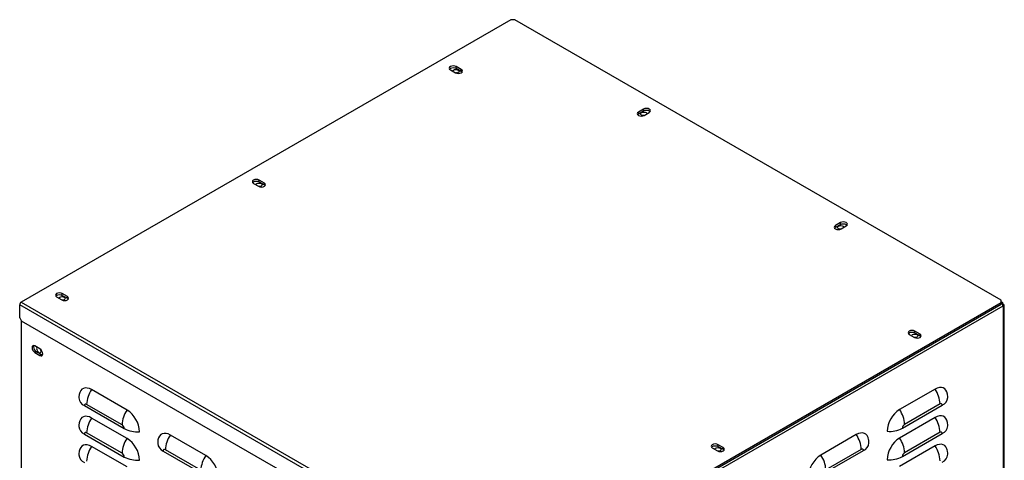
# Model space of a CAD drawing. Extents: x 351 to 2737, y -3702 to -93.
# Drawn here: x 718 to 1284, y -2488 to -2235 of the extents above; entities that cross this region are included whole.
import ezdxf

# ---------------------------------------------------------------- set-up
doc = ezdxf.new("R2010")
doc.units = 0
doc.header["$LTSCALE"] = 20
doc.header["$MEASUREMENT"] = 0
doc.layers.add('1', color=7, linetype='CONTINUOUS')
doc.layers.add('5', color=4, linetype='CONTINUOUS')

# ---------------------------------------------------------------- blocks, each defined once
blk = doc.blocks.new('A$C140815E9')
at = {"layer": '1'}
for p, q in [((370.02, 906.82), (18.31, 703.78)), ((372.85, 906.82), (370.02, 906.82)), ((722.16, 705.17), (372.85, 906.82)), ((326.54, 870.78), (330.21, 868.65)), ((330.64, 871.92), (330.64, 873.14)), ((334.32, 871.02), (330.64, 873.14)), ((330.64, 871.92), (334.32, 869.8)), ((334.32, 869.8), (334.32, 871.02)), ((465.27, 842.53), (461.59, 840.41)), ((465.27, 841.3), (465.27, 842.53)), ((461.59, 839.18), (465.27, 841.3)), ((461.59, 839.18), (461.59, 840.41)), ((465.7, 838.04), (469.37, 840.16)), ((185.12, 789.14), (188.79, 787.01)), ((189.22, 790.28), (189.22, 791.5)), ((192.89, 789.38), (189.22, 791.5)), ((189.22, 790.28), (192.89, 788.16)), ((192.89, 788.16), (192.89, 789.38)), ((606.69, 760.89), (603.02, 758.76)), ((603.02, 757.54), (606.69, 759.66)), ((603.02, 757.54), (603.02, 758.76)), ((606.69, 759.66), (606.69, 760.89)), ((607.12, 756.4), (610.79, 758.52)), ((43.69, 707.49), (47.37, 705.37)), ((47.8, 708.64), (47.8, 709.86)), ((51.47, 707.74), (47.8, 709.86)), ((47.8, 708.64), (51.47, 706.51)), ((51.47, 706.51), (51.47, 707.74)), ((17.18, 692.51), (17.18, 701.82)), ((369.32, 498.53), (17.18, 701.82)), ((18.31, 703.78), (370.45, 500.49)), ((370.45, 500.49), (722.16, 703.53)), ((370.45, 499.27), (722.16, 702.31)), ((723.37, 700.88), (374.06, 499.23)), ((722.16, 703.53), (722.16, 705.17)), ((723.03, 703.49), (722.16, 703.99)), ((722.16, 702.31), (722.16, 703.53)), ((722.16, 703.45), (722.23, 703.41)), ((722.23, 703.41), (722.16, 703.41)), ((722.23, 702.84), (722.16, 702.8)), ((722.16, 702.84), (722.23, 702.84)), ((722.23, 703.41), (722.25, 703.42)), ((722.25, 702.83), (722.23, 702.84)), ((722.24, 702.83), (722.25, 703.42)), ((723.37, 702.76), (722.75, 702.4)), ((723.37, 702.35), (722.96, 702.12)), ((723.86, 702.06), (723.19, 701.68)), ((723.36, 701.05), (723.86, 700.76)), ((723.37, 702.76), (723.37, 702.35)), ((723.37, 702.35), (723.86, 702.06)), ((723.37, 700.47), (723.37, 700.88)), ((723.86, 700.76), (723.37, 700.47)), ((723.86, 239.98), (723.86, 700.76)), ((724.33, 240.64), (724.33, 701.41)), ((17.18, 692.51), (18.59, 690.06)), ((18.59, 240.15), (18.59, 690.06)), ((367.9, 488.41), (18.59, 690.06)), ((656.05, 680.55), (659.73, 678.43)), ((660.15, 681.7), (660.15, 682.92)), ((663.83, 680.8), (660.15, 682.92)), ((660.15, 681.7), (663.83, 679.57)), ((663.83, 679.57), (663.83, 680.8)), ((31.74, 670.14), (28.07, 672.26)), ((29.13, 668.14), (28.07, 667.53)), ((28.07, 667.53), (31.74, 665.4)), ((29.13, 668.14), (32.8, 666.02)), ((32.8, 666.02), (31.74, 665.4)), ((94.25, 626.17), (68.8, 640.86)), ((674.61, 641.17), (649.15, 626.47)), ((90.72, 615.56), (65.26, 630.26)), ((651.1, 613.11), (679.74, 629.64)), ((678.15, 630.56), (652.69, 615.87)), ((63.67, 629.34), (92.31, 612.8)), ((94.25, 605.75), (68.8, 620.45)), ((674.61, 620.76), (649.15, 606.06)), ((63.67, 608.92), (92.31, 592.39)), ((90.72, 595.15), (65.26, 609.84)), ((150.82, 593.51), (125.37, 608.21)), ((618.04, 608.51), (592.59, 593.82)), ((651.1, 592.7), (679.74, 609.23)), ((678.15, 610.15), (652.69, 595.46)), ((518.73, 600.05), (518.73, 601.28)), ((522.41, 599.16), (518.73, 601.28)), ((94.25, 585.34), (68.8, 600.04)), ((120.24, 596.68), (148.88, 580.15)), ((147.29, 582.91), (121.83, 597.6)), ((514.63, 598.91), (518.3, 596.79)), ((518.73, 600.05), (522.41, 597.93)), ((522.41, 597.93), (522.41, 599.16)), ((594.53, 580.45), (623.17, 596.99)), ((621.58, 597.91), (596.12, 583.21)), ((674.61, 600.34), (649.15, 585.65))]:
    blk.add_line(p, q, dxfattribs=at)
at = {"layer": '1', "flags": 128}
for points in [[(330.64, 873.14), (329.7, 873.51), (328.59, 873.63), (327.48, 873.51), (326.54, 873.14), (325.91, 872.6), (325.69, 871.96), (325.91, 871.32), (326.54, 870.78)], [(325.89, 871.35), (325.91, 871.38), (326.54, 871.92), (327.48, 872.28), (328.59, 872.41), (329.7, 872.28), (330.64, 871.92)], [(328.15, 869.85), (328.3, 870.18), (328.8, 870.61)], [(328.8, 870.61), (329.55, 870.9), (330.43, 871), (331.31, 870.9), (332.05, 870.61), (332.55, 870.18), (332.73, 869.67), (332.55, 869.17), (332.05, 868.73), (331.31, 868.45), (330.87, 868.37)], [(330.21, 868.65), (331.15, 868.29), (332.26, 868.16), (333.37, 868.29), (334.32, 868.65), (334.94, 869.2), (335.16, 869.84), (334.94, 870.48), (334.32, 871.02)], [(334.32, 869.8), (334.94, 869.25), (334.96, 869.22)], [(469.37, 840.16), (470, 840.7), (470.22, 841.34), (470, 841.99), (469.37, 842.53), (468.43, 842.89), (467.32, 843.02), (466.21, 842.89), (465.27, 842.53)], [(465.27, 841.3), (466.21, 841.67), (467.32, 841.79), (468.43, 841.67), (469.37, 841.3), (470, 840.76), (470.02, 840.73)], [(461.59, 840.41), (460.97, 839.86), (460.74, 839.22), (460.97, 838.58), (461.59, 838.04), (462.54, 837.68), (463.64, 837.55), (464.75, 837.68), (465.7, 838.04)], [(460.95, 838.61), (460.97, 838.64), (461.59, 839.18)], [(465.04, 837.76), (464.6, 837.83), (463.86, 838.12), (463.36, 838.55), (463.18, 839.06), (463.36, 839.57), (463.86, 840), (464.6, 840.28), (465.48, 840.39), (466.36, 840.28), (467.11, 840), (467.11, 840)], [(467.11, 840), (467.61, 839.57), (467.76, 839.23)], [(189.22, 791.5), (188.28, 791.87), (187.17, 791.99), (186.06, 791.87), (185.12, 791.5), (184.49, 790.96), (184.27, 790.32), (184.49, 789.68), (185.12, 789.14)], [(184.47, 789.71), (184.49, 789.73), (185.12, 790.28), (186.06, 790.64), (187.17, 790.77), (188.28, 790.64), (189.22, 790.28)], [(186.72, 788.21), (186.88, 788.54), (187.38, 788.97)], [(187.38, 788.97), (188.12, 789.26), (189, 789.36), (189.88, 789.26), (190.63, 788.97), (191.13, 788.54), (191.3, 788.03), (191.13, 787.52), (190.63, 787.09), (189.88, 786.81), (189.44, 786.73)], [(188.79, 787.01), (189.73, 786.65), (190.84, 786.52), (191.95, 786.65), (192.89, 787.01), (193.52, 787.56), (193.74, 788.2), (193.52, 788.84), (192.89, 789.38)], [(192.89, 788.16), (193.52, 787.61), (193.54, 787.58)], [(603.02, 758.76), (602.39, 758.22), (602.17, 757.58), (602.39, 756.94), (603.02, 756.4), (603.96, 756.03), (605.07, 755.91), (606.18, 756.03), (607.12, 756.4)], [(602.37, 756.97), (602.39, 757), (603.02, 757.54)], [(606.46, 756.11), (606.02, 756.19), (605.28, 756.48), (604.78, 756.91), (604.6, 757.42), (604.78, 757.93), (605.28, 758.36), (606.02, 758.64), (606.9, 758.75), (607.78, 758.64), (608.53, 758.36), (608.53, 758.36)], [(610.79, 758.52), (611.42, 759.06), (611.64, 759.7), (611.42, 760.34), (610.79, 760.89), (609.85, 761.25), (608.74, 761.38), (607.63, 761.25), (606.69, 760.89)], [(606.69, 759.66), (607.63, 760.03), (608.74, 760.15), (609.85, 760.03), (610.79, 759.66), (611.42, 759.12), (611.44, 759.09)], [(608.53, 758.36), (609.03, 757.93), (609.18, 757.59)], [(47.8, 709.86), (46.85, 710.22), (45.74, 710.35), (44.64, 710.22), (43.69, 709.86), (43.07, 709.32), (42.84, 708.68), (43.07, 708.04), (43.69, 707.49)], [(43.05, 708.07), (43.07, 708.09), (43.69, 708.64), (44.64, 709), (45.74, 709.13), (46.85, 709), (47.8, 708.64)], [(45.3, 706.57), (45.46, 706.9), (45.96, 707.33)], [(45.96, 707.33), (46.7, 707.62), (47.58, 707.72), (48.46, 707.62), (49.21, 707.33), (49.71, 706.9), (49.88, 706.39), (49.71, 705.88), (49.21, 705.45), (48.46, 705.17), (48.02, 705.09)], [(47.37, 705.37), (48.31, 705.01), (49.42, 704.88), (50.53, 705.01), (51.47, 705.37), (52.1, 705.91), (52.32, 706.56), (52.1, 707.2), (51.47, 707.74)], [(51.47, 706.51), (52.1, 705.97), (52.12, 705.94)], [(660.15, 682.92), (659.21, 683.28), (658.1, 683.41), (656.99, 683.28), (656.05, 682.92), (655.42, 682.38), (655.2, 681.74), (655.42, 681.1), (656.05, 680.55)], [(655.4, 681.12), (655.42, 681.15), (656.05, 681.7), (656.99, 682.06), (658.1, 682.19), (659.21, 682.06), (660.15, 681.7)], [(657.66, 679.62), (657.81, 679.96), (658.31, 680.39), (659.06, 680.68), (659.94, 680.78), (660.82, 680.68), (661.56, 680.39), (662.06, 679.96), (662.24, 679.45), (662.06, 678.94), (661.56, 678.51)], [(659.73, 678.43), (660.67, 678.07), (661.78, 677.94), (662.89, 678.07), (663.83, 678.43), (664.46, 678.97), (664.68, 679.61), (664.46, 680.25), (663.83, 680.8)], [(663.83, 679.57), (664.46, 679.03), (664.48, 679)], [(28.07, 672.26), (27.28, 672.53), (26.62, 672.41), (26.17, 671.89), (26.02, 671.08), (26.17, 670.08), (26.62, 669.06), (27.28, 668.16), (28.07, 667.53)], [(27.25, 672.54), (27.23, 672.51), (27.08, 671.69), (27.23, 670.69), (27.68, 669.67), (28.34, 668.77), (29.13, 668.14)], [(661.56, 678.51), (660.82, 678.22), (660.38, 678.15)], [(29.68, 671.33), (29.46, 671.03), (29.34, 670.38), (29.46, 669.59), (29.82, 668.78), (30.34, 668.07), (30.97, 667.57), (31.59, 667.35), (32.12, 667.45), (32.47, 667.86), (32.59, 668.51), (32.59, 668.51)], [(31.74, 665.4), (32.53, 665.13), (33.19, 665.26), (33.64, 665.77), (33.79, 666.59), (33.64, 667.58), (33.19, 668.61), (32.53, 669.51), (31.74, 670.14)], [(32.59, 668.51), (32.47, 669.3), (32.31, 669.72)], [(32.8, 666.02), (33.59, 665.74), (33.62, 665.74)], [(68.8, 640.86), (67.23, 641.61), (65.72, 642.01), (64.29, 642.07), (63.01, 641.77), (61.89, 641.13), (60.99, 640.17), (60.33, 638.9), (59.92, 637.39), (59.92, 637.35)], [(683.5, 637.6), (683.48, 637.69), (683.08, 639.21), (682.41, 640.47), (681.51, 641.44), (680.4, 642.08), (679.11, 642.38), (677.69, 642.32), (676.17, 641.91), (674.61, 641.17)], [(68.8, 620.45), (67.23, 621.19), (65.72, 621.6), (64.29, 621.66), (63.01, 621.36), (61.89, 620.72), (60.99, 619.75), (60.33, 618.49), (59.92, 616.97), (59.92, 616.94)], [(683.5, 617.18), (683.48, 617.28), (683.08, 618.8), (682.41, 620.06), (681.51, 621.02), (680.4, 621.66), (679.11, 621.96), (677.69, 621.91), (676.17, 621.5), (674.61, 620.76)], [(125.37, 608.21), (123.8, 608.95), (122.28, 609.36), (120.86, 609.41), (119.57, 609.12), (118.46, 608.47), (117.56, 607.51), (116.9, 606.25), (116.49, 604.73), (116.49, 604.69)], [(626.93, 604.94), (626.91, 605.04), (626.51, 606.55), (625.84, 607.81), (624.94, 608.78), (623.83, 609.42), (622.55, 609.72), (621.12, 609.66), (619.61, 609.26), (618.04, 608.51)], [(68.8, 600.04), (67.23, 600.78), (65.72, 601.19), (64.29, 601.24), (63.01, 600.94), (61.89, 600.3), (60.99, 599.34), (60.33, 598.08), (59.92, 596.56), (59.92, 596.52)], [(518.73, 601.28), (517.79, 601.64), (516.68, 601.77), (515.57, 601.64), (514.63, 601.28), (514, 600.74), (513.78, 600.1), (514, 599.46), (514.63, 598.91)], [(683.5, 596.77), (683.48, 596.87), (683.08, 598.38), (682.41, 599.64), (681.51, 600.61), (680.4, 601.25), (679.11, 601.55), (677.69, 601.49), (676.17, 601.09), (674.61, 600.34)], [(513.98, 599.48), (514, 599.51), (514.63, 600.05), (515.57, 600.42), (516.68, 600.55), (517.79, 600.42), (518.73, 600.05)], [(516.24, 597.98), (516.39, 598.32), (516.89, 598.75), (517.64, 599.04), (518.52, 599.14), (519.4, 599.04), (520.14, 598.75), (520.64, 598.32), (520.82, 597.81), (520.64, 597.3), (520.14, 596.87), (520.14, 596.87)], [(518.3, 596.79), (519.25, 596.43), (520.35, 596.3), (521.46, 596.43), (522.41, 596.79), (523.03, 597.33), (523.25, 597.97), (523.03, 598.61), (522.41, 599.16)], [(520.14, 596.87), (519.4, 596.58), (518.96, 596.51)], [(522.41, 597.93), (523.03, 597.39), (523.05, 597.36)]]:
    blk.add_lwpolyline(points, dxfattribs=at)
at = {"layer": '1'}
for centre, radius, start, end in [((330.44, 864.76), 3.79, 76.61049, 90.45178), ((465.47, 834.15), 3.79, 89.55017, 103.38729), ((189.01, 783.11), 3.8, 76.63018, 90.433), ((606.89, 752.51), 3.78, 89.53611, 103.40181), ((19.63, 701.71), 2.46, 122.60715, 177.39223), ((47.6, 701.5), 3.77, 76.57189, 90.48948), ((722.68, 702.87), 0.696, 350.57441, 127.84717), ((720.9, 700.77), 2.46, 2.64811, 56.82922), ((723.61, 701.41), 0.699, 290.78314, 69.21669), ((659.95, 674.54), 3.79, 76.61049, 90.45178), ((35.22, 671.89), 3.78, 209.50041, 223.42228), ((85.31, 629.47), 20.06, 145.38581, 177.73905), ((658.1, 629.77), 20.06, 2.26079, 34.61435), ((66.33, 635.42), 6.64, 184.93699, 246.35071), ((64.64, 629.5), 0.984, 50.79715, 189.2136), ((678.77, 629.8), 0.984, 350.78641, 129.20316), ((677.07, 635.73), 6.64, 293.64504, 355.10397), ((110.76, 614.77), 20.06, 145.38581, 177.73905), ((83.78, 609.72), 19.5, 2.47632, 57.52368), ((659.62, 610.03), 19.5, 122.47642, 177.5236), ((632.64, 615.08), 20.06, 2.26079, 34.61435), ((85.31, 609.05), 20.06, 145.38577, 177.73909), ((88.85, 612.65), 3.46, 2.60543, 57.39457), ((654.56, 612.95), 3.46, 122.60555, 177.39445), ((658.1, 609.36), 20.06, 2.26074, 34.6144), ((66.33, 615.01), 6.64, 184.93699, 246.35071), ((64.64, 609.08), 0.984, 50.79665, 189.2141), ((101.65, 630.56), 20.06, 242.26428, 274.61409), ((141.88, 596.81), 20.06, 145.38581, 177.73905), ((601.53, 597.12), 20.06, 2.26079, 34.61435), ((641.76, 630.87), 20.06, 265.38575, 297.73587), ((678.77, 609.39), 0.984, 350.78591, 129.20367), ((677.07, 615.32), 6.64, 293.64504, 355.10397), ((110.76, 594.36), 20.06, 145.38577, 177.73909), ((83.78, 589.31), 19.5, 2.4763, 57.5237), ((122.9, 602.77), 6.64, 184.93708, 246.35066), ((620.51, 603.07), 6.64, 293.645, 355.10401), ((659.62, 589.61), 19.5, 122.4764, 177.52362), ((632.64, 594.66), 20.06, 2.26074, 34.6144), ((66.33, 594.6), 6.64, 184.93699, 246.35071), ((85.31, 588.64), 20.06, 145.38572, 177.7391), ((88.85, 592.23), 3.46, 2.60519, 57.39481), ((121.21, 596.84), 0.984, 50.79665, 189.2141), ((518.53, 592.89), 3.8, 76.63018, 90.433), ((622.2, 597.15), 0.984, 350.7864, 129.20285), ((654.56, 592.54), 3.46, 122.60531, 177.39469), ((658.1, 588.95), 20.06, 2.26074, 34.61444), ((677.07, 594.9), 6.64, 293.64504, 355.10397), ((101.65, 610.15), 20.06, 242.26428, 274.61409), ((167.33, 582.11), 20.06, 145.38581, 177.73905), ((140.35, 577.06), 19.5, 2.47632, 57.52367), ((603.05, 577.37), 19.5, 122.47638, 177.52362), ((576.07, 582.42), 20.06, 2.26079, 34.61435), ((641.76, 610.45), 20.06, 265.38575, 297.73587)]:
    blk.add_arc(centre, radius, start, end, dxfattribs=at)
for points, knots in [([(59.93, 637.32), (59.91, 637.23), (59.73, 636.42), (59.72, 635.59), (59.71, 634.85)], [0, 0, 0, 0, 0.113319, 1, 1, 1, 1]), ([(683.69, 635.15), (683.69, 635.83), (683.68, 636.63), (683.51, 637.41), (683.49, 637.53)], [0, 0, 0, 0, 0.851958, 1, 1, 1, 1]), ([(59.93, 616.9), (59.91, 616.81), (59.73, 616), (59.72, 615.17), (59.71, 614.43)], [0, 0, 0, 0, 0.113319, 1, 1, 1, 1]), ([(683.69, 614.74), (683.69, 615.42), (683.68, 616.22), (683.51, 617), (683.49, 617.11)], [0, 0, 0, 0, 0.851953, 1, 1, 1, 1]), ([(116.5, 604.66), (116.48, 604.57), (116.3, 603.76), (116.29, 602.93), (116.28, 602.19)], [0, 0, 0, 0, 0.11332, 1, 1, 1, 1]), ([(627.12, 602.5), (627.12, 603.18), (627.11, 603.98), (626.95, 604.75), (626.92, 604.87)], [0, 0, 0, 0, 0.851957, 1, 1, 1, 1]), ([(59.93, 596.49), (59.91, 596.4), (59.73, 595.59), (59.72, 594.76), (59.71, 594.02)], [0, 0, 0, 0, 0.1133195, 1, 1, 1, 1]), ([(683.69, 594.33), (683.69, 595.01), (683.68, 595.81), (683.51, 596.58), (683.49, 596.7)], [0, 0, 0, 0, 0.851958, 1, 1, 1, 1])]:
    blk.add_open_spline(points, degree=3, knots=knots, dxfattribs=at)

msp = doc.modelspace()

# ---------------------------------------------------------------- block references
at = {"layer": '5', "xscale": 0.8, "yscale": 0.8, "zscale": 0.8}
msp.add_blockref('A$C140815E9', (704.29913, -2960.1042), dxfattribs=at)

doc.saveas('drawing.dxf')
